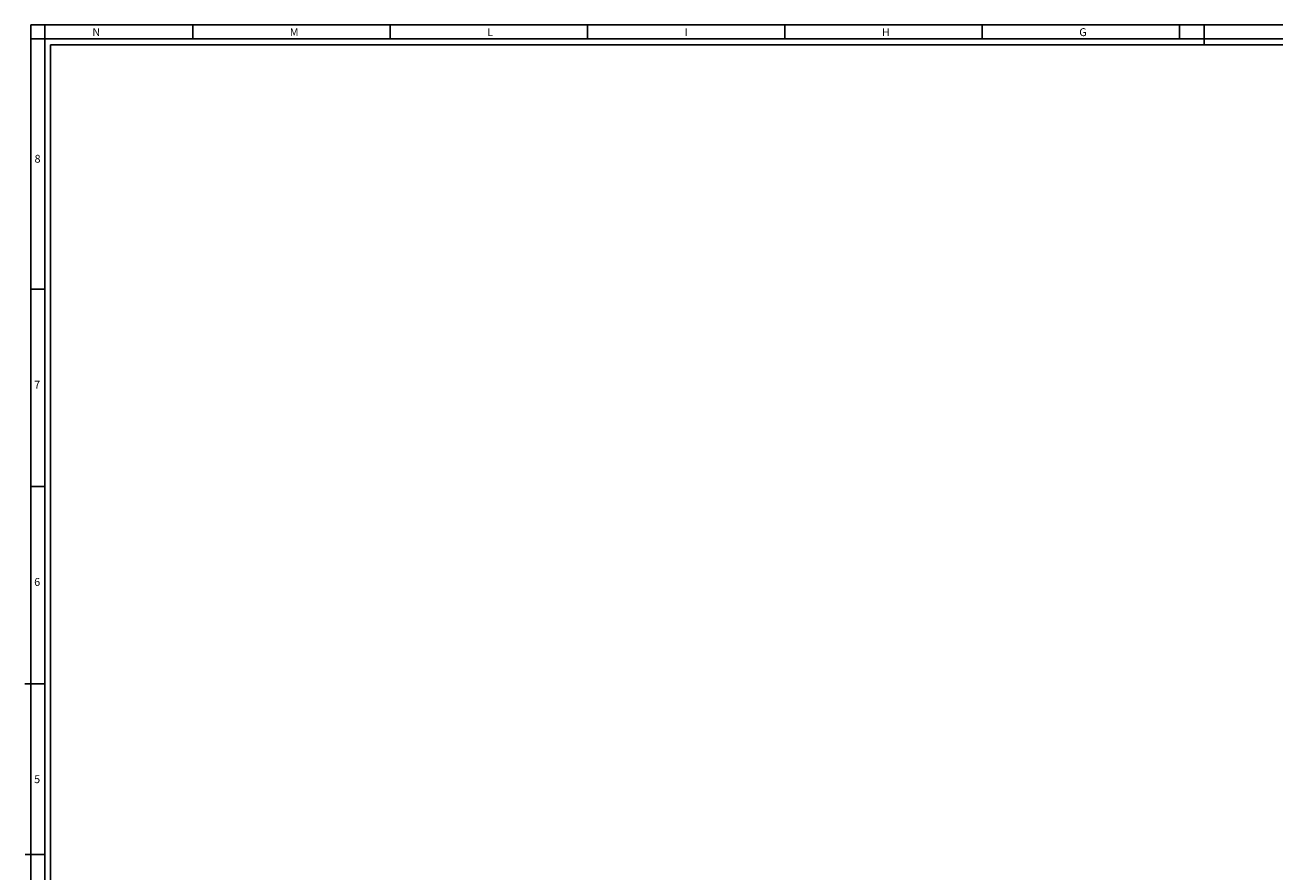
# Paper-space layout 'Foglio 1' of a CAD drawing. Extents: x -3 to 1189, y 0 to 841.
# Drawn here: x -3 to 630, y 412 to 841 of the extents above; entities that cross this region are included whole.
import ezdxf

# ---------------------------------------------------------------- set-up
doc = ezdxf.new("R2010")
doc.units = 0
doc.header["$LTSCALE"] = 65.395
doc.layers.get('0').update_dxf_attribs({"linetype": 'CONTINUOUS'})
doc.styles.add('TEXTSTYLE_2', font='txt', dxfattribs={"width": 0.9})

psp = doc.layouts.new('Foglio 1')

# ---------------------------------------------------------------- linework, layer by layer
at = {"color": 7, "linetype": 'Continuous'}
for p, q in [((0, 841), (1189, 841)), ((0, 0), (0, 841)), ((7, 7), (7, 841)), ((82, 841), (82, 834)), ((182, 841), (182, 834)), ((282, 841), (282, 834)), ((382, 841), (382, 834)), ((482, 841), (482, 834)), ((582, 841), (582, 834)), ((594.5, 841), (594.5, 830.996)), ((0, 834), (1189, 834)), ((7, 834), (1182, 834)), ((10, 831), (1179, 831)), ((10, 10), (10, 831)), ((0, 707), (7, 707)), ((0, 607), (7, 607)), ((-3, 507), (7, 507)), ((7, 420.5), (-2.968, 420.5))]:
    psp.add_line(p, q, dxfattribs=at)

# ---------------------------------------------------------------- texts
at = {"color": 2, "linetype": 'Continuous', "char_height": 4, "attachment_point": 1, "style": 'TEXTSTYLE_2'}
for s, insert, width in [('N', (31.155, 839.359), 4.71429), ('M', (131.155, 839.359), 5.14286), ('L', (231.155, 839.359), 3.85714), ('I', (331.155, 839.359), 3.85714), ('H', (431.155, 839.359), 4.71429), ('G', (531.155, 839.359), 4.71429), ('8', (1.849, 775.173), 4.71429), ('7', (1.647, 660.627), 4.71429), ('6', (1.647, 560.627), 4.71429), ('5', (1.647, 460.627), 4.28571)]:
    psp.add_mtext(s, dxfattribs=dict(at, insert=insert, width=width))

doc.saveas('drawing.dxf')
